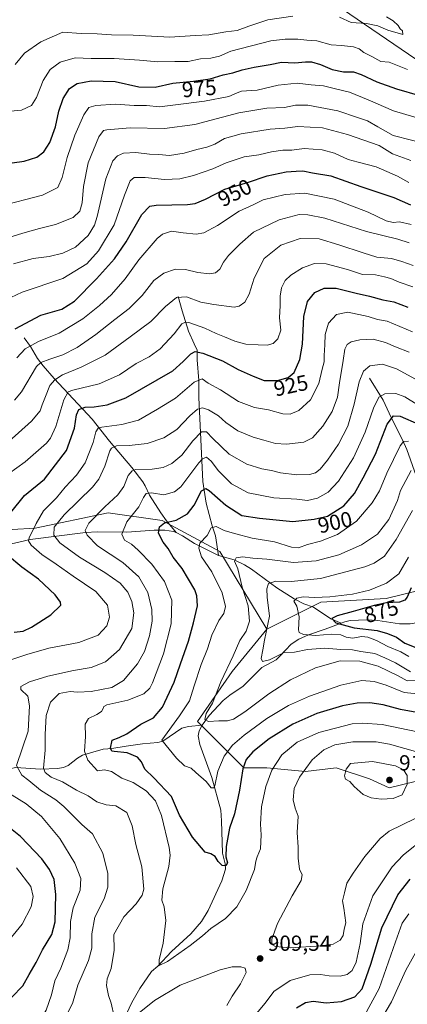
# Model space of a CAD drawing. Units: metres. Extents: x 652489 to 655935, y 4700026 to 4702415.
# Drawn here: x 654103 to 654281, y 4701516 to 4701968 of the extents above; entities that cross this region are included whole.
import ezdxf
from ezdxf.enums import TextEntityAlignment as Align

# ---------------------------------------------------------------- set-up
doc = ezdxf.new("R2010")
doc.units = ezdxf.units.M
doc.header["$MEASUREMENT"] = 0
for name, color, linetype, lineweight in [('Arbolado forestal CxS', 92, 'Continuous', 0), ('Corriente natural lineal', 142, 'Continuous', 13), ('Curva de nivel maestra', 30, 'Continuous', 30), ('Curva de nivel normal', 30, 'Continuous', 0), ('Instalación de energía eléctrica Cxs', 135, 'Continuous', 0), ('Punto de cota en terreno', 7, 'Continuous', 0), ('Rótulo de curva de nivel directora', 7, 'Continuous', 0), ('Rótulo de punto de cota en terreno', 7, 'Continuous', 0)]:
    doc.layers.add(name, color=color, linetype=linetype, lineweight=lineweight)
doc.styles.add('Style-Arial', font='txt')

# ---------------------------------------------------------------- blocks, each defined once
blk = doc.blocks.new('5PATER')
at = {"layer": 'Instalación de energía eléctrica Cxs', "linetype": 'Continuous', "lineweight": 0}
h = blk.add_hatch(color=51, dxfattribs=at)
edge = h.paths.add_edge_path()
edge.add_ellipse((0, 0), major_axis=(-0.11, -0.111), ratio=0.999422, start_angle=0, end_angle=360)

msp = doc.modelspace()

# ---------------------------------------------------------------- linework, layer by layer
at = {"layer": 'Arbolado forestal CxS', "color": 92, "linetype": 'Continuous', "lineweight": 0}
for points in [[(654244.5935, 4701978.0645, 987.9806), (654295.2709, 4701943.4661, 981.1642)], [(654548.6161, 4701969.4305, 893.5561), (654525.7411, 4701949.6237, 904.1201), (654503.4399, 4701931.7417, 911.4506), (654477.7189, 4701921.3789, 921.8964), (654455.5449, 4701908.8369, 936.7634), (654446.6919, 4701909.7017, 944.6956), (654431.2741, 4701913.8689, 952.3957), (654400.0221, 4701913.8693, 961.3434), (654363.7695, 4701926.3697, 971.0267), (654333.2337, 4701928.7989, 976.1805), (654311.2249, 4701949.2969, 978.4765), (654295.2709, 4701943.4661, 981.1642), (654244.5935, 4701978.0645, 987.9806)], [(654244.5935, 4701978.0645, 987.9806), (654295.2709, 4701943.4661, 981.1642), (654311.2249, 4701949.2969, 978.4765), (654333.2337, 4701928.7989, 976.1805), (654363.7695, 4701926.3697, 971.0267), (654400.0221, 4701913.8693, 961.3434), (654431.2741, 4701913.8689, 952.3957), (654446.6919, 4701909.7017, 944.6956), (654455.5449, 4701908.8369, 936.7634), (654477.7189, 4701921.3789, 921.8964), (654503.4399, 4701931.7417, 911.4506)], [(654216.6815, 4701688.3521, 887.1715), (654195.1039, 4701724.0855, 893.3061), (654168.5743, 4701738.2427, 901.5788), (654143.8135, 4701741.7819, 910.1205), (654110.2085, 4701734.7031, 921.1121), (654078.3727, 4701732.9341, 932.9843), (654037.6929, 4701729.3955, 949.3285), (654005.8571, 4701743.5527, 962.1843), (653977.1159, 4701742.7399, 965.5756)], [(654216.6815, 4701688.3521, 887.1715), (654195.1039, 4701724.0855, 893.3061), (654168.5743, 4701738.2427, 901.5788), (654143.8135, 4701741.7819, 910.1205), (654110.2085, 4701734.7031, 921.1121), (654078.3727, 4701732.9341, 932.9843), (654037.6929, 4701729.3955, 949.3285), (654005.8571, 4701743.5527, 962.1843), (653977.1159, 4701742.7399, 965.5756)], [(654295.2045, 4701708.2727, 872.8853), (654271.5105, 4701702.5009, 878.276), (654241.4425, 4701700.7319, 880.4674), (654216.6815, 4701688.3521, 887.1715), (654195.1039, 4701724.0855, 893.3061), (654168.5743, 4701738.2427, 901.5788), (654143.8135, 4701741.7819, 910.1205), (654110.2085, 4701734.7031, 921.1121), (654078.3727, 4701732.9341, 932.9843)], [(654078.3727, 4701732.9341, 932.9843), (654110.2085, 4701734.7031, 921.1121), (654143.8135, 4701741.7819, 910.1205), (654168.5743, 4701738.2427, 901.5788), (654195.1039, 4701724.0855, 893.3061), (654216.6815, 4701688.3521, 887.1715), (654200.7633, 4701668.8961, 890.3667), (654184.8441, 4701645.9031, 892.557), (654206.0689, 4701624.6787, 899.014), (654216.6809, 4701624.6789, 903.0872), (654234.3667, 4701622.9105, 909.1223), (654248.5167, 4701624.6785, 913.3797), (654263.7425, 4701619.5393, 915.797), (654272.7725, 4701615.3803, 916.6661), (654284.7525, 4701618.3093, 914.7343)], [(654435.3495, 4701703.4607, 857.6141), (654429.2055, 4701690.9797, 856.1702), (654422.1815, 4701688.8349, 856.6506), (654419.0105, 4701690.4219, 857.3506), (654414.2525, 4701696.7679, 860.1381), (654400.5449, 4701706.3081, 864.0291), (654363.0051, 4701714.2723, 864.7955), (654319.0963, 4701716.6015, 870.3557), (654295.2045, 4701708.2727, 872.8853), (654271.5105, 4701702.5009, 878.276), (654241.4425, 4701700.7319, 880.4674), (654216.6815, 4701688.3521, 887.1715)], [(654435.3495, 4701703.4607, 857.6141), (654429.2055, 4701690.9797, 856.1702), (654422.1815, 4701688.8349, 856.6506), (654419.0105, 4701690.4219, 857.3506), (654414.2525, 4701696.7679, 860.1381), (654400.5449, 4701706.3081, 864.0291), (654363.0051, 4701714.2723, 864.7955), (654319.0963, 4701716.6015, 870.3557), (654295.2045, 4701708.2727, 872.8853), (654271.5105, 4701702.5009, 878.276), (654241.4425, 4701700.7319, 880.4674), (654216.6815, 4701688.3521, 887.1715)], [(654284.7525, 4701618.3093, 914.7343), (654272.7725, 4701615.3803, 916.6661), (654263.7425, 4701619.5393, 915.797), (654248.5167, 4701624.6785, 913.3797), (654234.3667, 4701622.9105, 909.1223), (654216.6809, 4701624.6789, 903.0872), (654206.0689, 4701624.6787, 899.014), (654184.8441, 4701645.9031, 892.557), (654200.7633, 4701668.8961, 890.3667), (654216.6815, 4701688.3521, 887.1715), (654241.4425, 4701700.7319, 880.4674), (654271.5105, 4701702.5009, 878.276), (654295.2045, 4701708.2727, 872.8853)], [(654216.6815, 4701688.3521, 887.1715), (654200.7633, 4701668.8961, 890.3667), (654184.8441, 4701645.9031, 892.557), (654206.0689, 4701624.6787, 899.014), (654216.6809, 4701624.6789, 903.0872), (654234.3667, 4701622.9105, 909.1223), (654248.5167, 4701624.6785, 913.3797), (654263.7425, 4701619.5393, 915.797), (654272.7725, 4701615.3803, 916.6661), (654284.7525, 4701618.3093, 914.7343)], [(654216.6815, 4701688.3521, 887.1715), (654200.7633, 4701668.8961, 890.3667), (654184.8441, 4701645.9031, 892.557), (654206.0689, 4701624.6787, 899.014), (654216.6809, 4701624.6789, 903.0872), (654234.3667, 4701622.9105, 909.1223), (654248.5167, 4701624.6785, 913.3797), (654263.7425, 4701619.5393, 915.797), (654272.7725, 4701615.3803, 916.6661), (654284.7525, 4701618.3093, 914.7343)]]:
    msp.add_polyline3d(points, dxfattribs=at)
at = {"layer": 'Corriente natural lineal', "color": 142, "linetype": 'Continuous', "lineweight": 13}
for points in [[(654175.8501, 4701841.3201, 936.409), (654177.6901, 4701834.7301, 933.7933), (654180.6501, 4701825.3601, 930.3541), (654183.2401, 4701819.4601, 927.7213), (654184.6901, 4701816.6701, 926.7148), (654184.6701, 4701812.1801, 924.9601), (654185.3701, 4701802.6701, 921.4627), (654185.3601, 4701794.8001, 918.622), (654187.2701, 4701756.2701, 902.9842), (654188.7701, 4701746.2801, 899.5929), (654191.4601, 4701735.9201, 896.7603), (654193.0301, 4701731.2301, 895.2775), (654194.3901, 4701722.2301, 893.1834)], [(654105.2101, 4701822.2301, 948.7659), (654108.0201, 4701818.3201, 946.2766), (654111.3101, 4701812.7601, 942.6929), (654113.9201, 4701809.3301, 940.7385), (654118.8901, 4701803.6001, 936.9463), (654136.3201, 4701784.8801, 923.8197), (654144.3201, 4701774.8301, 918.5103), (654154.5701, 4701762.7201, 912.2354), (654159.6201, 4701756.1201, 909.0627), (654160.7801, 4701754.1701, 908.2488), (654162.7401, 4701750.0201, 906.4465), (654167.9901, 4701741.7701, 902.9096), (654170.5501, 4701738.2201, 901.4485), (654175.0101, 4701732.7201, 899.0049)], [(654263.8001, 4701803.7501, 909.9066), (654270.0601, 4701793.5901, 905.3669), (654273.7601, 4701785.6701, 901.8394), (654279.0401, 4701775.4501, 897.2316), (654281.0201, 4701770.9101, 895.3094), (654285.1801, 4701758.8401, 890.7664), (654287.9801, 4701749.0801, 886.8125), (654289.9201, 4701740.1301, 883.402), (654291.3001, 4701735.9101, 881.2677), (654296.2201, 4701726.9701, 876.8215), (654298.2701, 4701720.1501, 874.6975), (654299.2201, 4701717.9901, 873.814), (654300.7901, 4701714.8801, 872.5479), (654303.4301, 4701710.7501, 870.9734), (654308.0001, 4701697.1101, 866.909)], [(654065.3201, 4701732.7801, 937.2346), (654075.0701, 4701729.4101, 933.8214), (654082.5401, 4701728.2101, 931.1967), (654086.7801, 4701727.1001, 929.6479), (654091.5401, 4701726.6201, 928.1794), (654096.6701, 4701726.9401, 925.715), (654107.9301, 4701729.5401, 921.1494), (654133.3701, 4701732.8401, 911.2381), (654138.7201, 4701733.1301, 909.4175), (654152.3401, 4701733.0001, 905.2704), (654164.8001, 4701733.8801, 901.7536), (654167.7901, 4701733.9101, 900.8689), (654169.8001, 4701733.8401, 900.3966), (654173.7501, 4701733.1901, 899.3752), (654175.0101, 4701732.7201, 899.0049)], [(654175.0101, 4701732.7201, 899.0049), (654177.9201, 4701731.2601, 898.2988), (654183.3501, 4701727.7301, 896.3478), (654194.3901, 4701722.2301, 893.1834)], [(654194.3901, 4701722.2301, 893.1834), (654201.5701, 4701720.2601, 891.306), (654206.3501, 4701717.9801, 890.0962), (654209.5501, 4701715.9901, 889.4912), (654221.1701, 4701707.4101, 885.2372), (654229.2301, 4701702.2201, 881.737), (654233.5901, 4701700.0001, 880.8436), (654238.0101, 4701698.4001, 879.4033), (654246.0101, 4701693.1001, 876.6517), (654250.7701, 4701691.1301, 875.8098)], [(654250.7701, 4701691.1301, 875.8098), (654252.4901, 4701691.7901, 875.5265), (654254.9501, 4701692.3501, 875.0774), (654262.6501, 4701692.6301, 873.747), (654267.6201, 4701692.3101, 873.0085), (654277.5501, 4701690.8401, 872.1424), (654282.4501, 4701690.7501, 871.5061), (654287.1201, 4701691.6301, 870.0055), (654300.6201, 4701695.3701, 867.8129), (654308.0001, 4701697.1101, 866.909)], [(654186.9401, 4701644.1701, 891.4202), (654190.2101, 4701648.7301, 891.2578), (654196.6401, 4701655.6301, 889.8943), (654199.6201, 4701658.0201, 889.2263), (654205.8201, 4701662.1301, 887.7539), (654214.4101, 4701670.7101, 886.261), (654220.8601, 4701674.3201, 885.49), (654222.6801, 4701675.9301, 885.0619), (654227.7901, 4701681.4101, 883.6867), (654231.2801, 4701683.7001, 882.0716), (654235.8201, 4701685.7501, 879.9677), (654243.3801, 4701688.3401, 877.1884), (654250.7701, 4701691.1301, 875.8098)], [(654085.7801, 4701621.5101, 923.7331), (654092.0101, 4701621.9101, 920.7918), (654094.2201, 4701622.3601, 919.8739), (654098.4001, 4701624.0901, 918.2603), (654101.3801, 4701624.8001, 916.8307), (654112.5701, 4701624.0501, 911.6391), (654120.5001, 4701624.3301, 908.9834), (654123.1401, 4701624.8301, 908.2627), (654125.4201, 4701625.6901, 907.9044), (654129.6401, 4701629.0001, 907.1348), (654132.0001, 4701630.3901, 906.6949), (654141.5001, 4701633.2401, 902.8083), (654143.5901, 4701633.4001, 901.8863), (654145.4901, 4701633.5501, 901.0563), (654152.0801, 4701634.6501, 899.9395), (654159.5501, 4701635.6501, 898.8295), (654166.6001, 4701636.2701, 897.3824), (654168.8201, 4701636.9101, 896.7179), (654177.6401, 4701642.9101, 894.2448), (654180.6101, 4701643.6001, 893.2849), (654186.9401, 4701644.1701, 891.4202)], [(654152.1801, 4701511.5801, 909.6335), (654154.5901, 4701516.7301, 909.146), (654158.3201, 4701523.1701, 907.983), (654163.6501, 4701531.0101, 906.5633), (654166.5701, 4701533.4901, 905.8055), (654172.8901, 4701540.1701, 904.964), (654181.7901, 4701548.3201, 903.2659), (654186.6301, 4701554.0101, 902.7662), (654189.6801, 4701559.0701, 902.2073), (654195.9601, 4701572.6101, 900.8925), (654197.6601, 4701578.1101, 900.36), (654197.5001, 4701580.5101, 900.0347), (654196.2001, 4701585.4001, 899.5267), (654195.8401, 4701600.1801, 897.6671), (654195.5501, 4701605.0901, 897.0953), (654191.3201, 4701620.1501, 894.6287), (654185.8401, 4701635.3301, 892.5706), (654185.1301, 4701639.2501, 892.0663), (654185.4801, 4701641.5801, 891.5246), (654186.9401, 4701644.1701, 891.4202)]]:
    msp.add_polyline3d(points, dxfattribs=at)
at = {"layer": 'Curva de nivel maestra', "color": 30, "linetype": 'Continuous', "lineweight": 30, "flags": 128}
for points, elevation in [([(654092.95, 4701901.7301), (654105.1, 4701903.5001), (654110.91, 4701905.2801), (654114.23, 4701907.6901), (654116.87, 4701912.0701), (654119.52, 4701919.3201), (654121.11, 4701926.5101), (654123.12, 4701932.2001), (654125.94, 4701936.8501), (654129.46, 4701939.1601), (654135.96, 4701940.4001), (654146.92, 4701940.0501), (654157.82, 4701937.7101), (654165.26, 4701937.4101), (654173.4, 4701939.3801), (654183.02, 4701940.2101), (654190.55, 4701941.3601), (654196.58, 4701943.1801), (654201, 4701944.0601), (654205.33, 4701945.5101), (654210.87, 4701946.7101), (654218.17, 4701947.8301), (654223.41, 4701948.9201), (654229.51, 4701948.6301), (654234.38, 4701949.1601), (654237.16, 4701949.0701), (654241.25, 4701947.8501), (654246.73, 4701945.6401), (654251.91, 4701944.5601), (654256.45, 4701944.4601), (654259.96, 4701943.3301), (654267.13, 4701939.8901), (654276.27, 4701936.7201), (654286.84, 4701933.6801)], 975), ([(654100.96, 4701826.3801), (654112.76, 4701832.7501), (654122.47, 4701835.4101), (654128.24, 4701839.1301), (654138.34, 4701849.3301), (654146.65, 4701858.6401), (654151.94, 4701866.4301), (654159.17, 4701878.9701), (654162.87, 4701882.7401), (654165.8, 4701883.2601), (654180.26, 4701883.6101), (654183.71, 4701884.0501), (654188.5, 4701885.9801), (654197.31, 4701890.5501), (654207.72, 4701893.6201), (654216.82, 4701896.7201), (654225.49, 4701898.6001), (654230.14, 4701898.9101), (654233.2, 4701899.0501), (654237.63, 4701898.0901), (654246.03, 4701896.7601), (654259.89, 4701891.8901), (654275.03, 4701886.7501), (654282.63, 4701883.3801)], 950), ([(654098.96, 4701742.0001), (654105.34, 4701749.7901), (654114.41, 4701757.2501), (654124.53, 4701770.4001), (654128.33, 4701780.7601), (654129.17, 4701786.8301), (654130.26, 4701789.2801), (654133.11, 4701790.3201), (654137.29, 4701790.5101), (654143.35, 4701791.5201), (654151.89, 4701794.6101), (654173.52, 4701807.0501), (654178.25, 4701811.4001), (654181.74, 4701814.8601), (654183.78, 4701816.0301), (654187.18, 4701815.2901), (654196.2, 4701811.6401), (654203.46, 4701807.7701), (654210.33, 4701804.7001), (654215.44, 4701802.6201), (654221.55, 4701802.5801), (654226.45, 4701804.0401), (654229.22, 4701806.4001), (654231.83, 4701812.2401), (654233.01, 4701819.3801), (654233.7, 4701832.0801), (654235.32, 4701838.9701), (654238.67, 4701843.0301), (654242.92, 4701845.1401), (654248.42, 4701845.0201), (654257.72, 4701842.7801), (654263.79, 4701841.4801), (654270, 4701839.7301), (654274.92, 4701838.8401), (654281.49, 4701836.3401)], 925), ([(654285.54, 4701649.9901), (654278.11, 4701651.3801), (654270.06, 4701653.5001), (654264, 4701654.4401), (654258.15, 4701654.2901), (654251.46, 4701653.1201), (654239.63, 4701649.6401), (654228.63, 4701644.6601), (654217.68, 4701637.9901), (654210.17, 4701631.9901), (654207.13, 4701628.4501), (654205.66, 4701624.1401), (654204.1, 4701614.4201), (654201.76, 4701603.5301), (654199.55, 4701596.8901), (654197.89, 4701588.4901), (654197.81, 4701583.6301), (654198.54, 4701581.0001), (654197.73, 4701579.6301), (654196.16, 4701579.7301), (654194.34, 4701581.5001), (654192.84, 4701583.8201), (654190.96, 4701585.0201), (654188.31, 4701585.8101), (654182.47, 4701592.7601), (654176.53, 4701602.8501), (654172.83, 4701611.4001), (654164.78, 4701620.0401), (654160.51, 4701624.0001), (654159.07, 4701627.3801), (654157.21, 4701629.5501), (654152.51, 4701631.5601), (654146.57, 4701632.1101), (654145.49, 4701632.3501), (654144.76, 4701633.6501), (654145.56, 4701637.2901), (654148.72, 4701638.5301), (654152.33, 4701640.2201), (654158.73, 4701644.6901), (654164.53, 4701647.6201), (654168.72, 4701652.4801), (654174.1, 4701663.9201), (654176.9, 4701672.4401), (654180.66, 4701682.8801), (654182.91, 4701691.2901), (654184.78, 4701699.0301), (654184.53, 4701703.6901), (654183.53, 4701706.4301), (654177.76, 4701716.2001), (654173.58, 4701721.5201), (654171.34, 4701725.4601), (654168.95, 4701728.2701), (654166.94, 4701732.4201), (654167.26, 4701735.3401), (654169.64, 4701737.2701), (654174.94, 4701738.3801), (654180.21, 4701741.2901), (654183.26, 4701745.3501), (654186.57, 4701751.9301), (654188.61, 4701753.0501), (654190.15, 4701752.0901), (654197.84, 4701745.3201), (654205.17, 4701740.6601), (654213.3, 4701739.3001), (654228.63, 4701737.7801), (654238.34, 4701738.9201), (654244.46, 4701740.3201), (654252.08, 4701744.9701), (654256.87, 4701750.7101), (654260.88, 4701757.9101), (654266.59, 4701768.7301), (654271.87, 4701782.6201), (654274.86, 4701786.4801), (654277.96, 4701786.2101), (654286.3, 4701782.5201)], 900), ([(654100.55, 4701687.0001), (654104.61, 4701687.4501), (654108.55, 4701689.2501), (654117.35, 4701694.8701), (654121.97, 4701699.4001), (654121.88, 4701700.7601), (654119.4, 4701704.1601), (654111.78, 4701711.3001), (654104.14, 4701716.9101), (654097.48, 4701722.3301)], 925), ([(654282.92, 4701707.4001), (654281.11, 4701703.0401), (654279.99, 4701701.6201), (654277.65, 4701700.7701), (654271.56, 4701700.4001), (654266.01, 4701699.3001), (654256.35, 4701696.4601), (654248.94, 4701694.5401), (654246.5, 4701693.2401), (654248.36, 4701691.2901), (654256.84, 4701689.0201), (654267.33, 4701687.7401), (654272.15, 4701686.3301), (654276.16, 4701684.7401), (654280, 4701681.9901), (654287.41, 4701679.0301)], 875), ([(654099.45, 4701519.2401), (654104.6, 4701524.3501), (654107.37, 4701529.5501), (654110.64, 4701535.2101), (654113.58, 4701540.9201), (654117.87, 4701548.0401), (654119.39, 4701553.8701), (654119.76, 4701566.4601), (654118.89, 4701573.3301), (654116.79, 4701577.8901), (654113.24, 4701582.7501), (654103.5, 4701593.0101), (654094.23, 4701600.3401)], 925), ([(654230.27, 4701514.3301), (654234.44, 4701516.8201), (654237.91, 4701517.3501), (654243.96, 4701516.6501), (654250.94, 4701517.2401), (654257.11, 4701519.3201), (654260.41, 4701523.0701), (654264.49, 4701534.4001), (654269.51, 4701551.0701), (654276.9, 4701566.2901), (654282.46, 4701573.4301)], 900)]:
    msp.add_lwpolyline(points, dxfattribs=dict(at, elevation=elevation))
at = {"layer": 'Curva de nivel normal', "color": 30, "linetype": 'Continuous', "lineweight": 0, "flags": 128}
for points, elevation in [([(654101.04, 4701947.9401), (654105.26, 4701953.1601), (654112.86, 4701958.3401), (654122.96, 4701962.7101), (654131.29, 4701962.1301), (654138.63, 4701961.9601), (654145.34, 4701961.5401), (654155.22, 4701961.3301), (654172.02, 4701960.5001), (654183.71, 4701961.2601), (654189.94, 4701961.5601), (654197.86, 4701962.8801), (654203.02, 4701963.5301), (654208.31, 4701965.5701), (654217.05, 4701968.3801), (654228.54, 4701970.1601)], 985), ([(654250.08, 4701969.7001), (654255.43, 4701967.1601), (654262.38, 4701966.7901), (654267.62, 4701965.6801), (654272.3, 4701963.7201), (654279.07, 4701961.7101), (654278.9, 4701963.3201), (654277.88, 4701964.3401), (654276.93, 4701965.8301), (654274.72, 4701967.9601), (654271.56, 4701969.7901)], 985), ([(654095.31, 4701926.1701), (654103.96, 4701926.9701), (654108.56, 4701929.0501), (654110.88, 4701932.6801), (654113.91, 4701940.4801), (654117.13, 4701945.6201), (654121.63, 4701948.9501), (654128.63, 4701951.0201), (654135.86, 4701950.7301), (654146.55, 4701950.6201), (654158.08, 4701949.9401), (654166.52, 4701949.1001), (654174.42, 4701949.2901), (654180.46, 4701949.2701), (654186.13, 4701950.4401), (654190.86, 4701950.7701), (654194.96, 4701951.7501), (654200.12, 4701954.0301), (654218.45, 4701958.7701), (654225, 4701959.6101), (654230.81, 4701959.5601), (654234.99, 4701959.1001), (654239.56, 4701958.7401), (654246.19, 4701956.8801), (654251.02, 4701956.6101), (654256.51, 4701955.9601), (654259, 4701955.1301), (654261.28, 4701953.4801), (654264.96, 4701951.5401), (654268.96, 4701949.2401), (654272.79, 4701948.9001), (654281.21, 4701945.6601)], 980), ([(654093.38, 4701882.6901), (654113.64, 4701887.8501), (654120.55, 4701891.3001), (654122.61, 4701895.9901), (654124.89, 4701905.1301), (654128.38, 4701915.4901), (654132.5, 4701924.7801), (654134.88, 4701928.1401), (654138.06, 4701929.0201), (654147.18, 4701929.6301), (654155.65, 4701929.1001), (654161.34, 4701929.1301), (654167.34, 4701928.4401), (654174.62, 4701929.3401), (654187.93, 4701931.0101), (654199.2, 4701933.1901), (654202.96, 4701934.8701), (654204.96, 4701935.6601), (654207.29, 4701935.8601), (654212.2, 4701936.0301), (654221.91, 4701938.4101), (654230.53, 4701939.3601), (654236.96, 4701938.5301), (654242.63, 4701938.0201), (654247.63, 4701936.8701), (654254.57, 4701935.1601), (654263.22, 4701931.6701), (654274.88, 4701926.6601), (654288.74, 4701922.5301)], 970), ([(654094.23, 4701867.1001), (654104.52, 4701870.3101), (654112.19, 4701872.5601), (654119.52, 4701874.3001), (654127.63, 4701877.5701), (654130.78, 4701880.5201), (654131.78, 4701884.2501), (654132.34, 4701891.8401), (654134.48, 4701902.7301), (654139.47, 4701914.5901), (654141.58, 4701917.4901), (654143.15, 4701917.9401), (654153.84, 4701918.7401), (654169.58, 4701918.4601), (654183.5, 4701920.2801), (654203.79, 4701925.6501), (654216.58, 4701927.8001), (654224.78, 4701928.1601), (654229.77, 4701929.2001), (654235.48, 4701929.1401), (654249.29, 4701926.6001), (654258.29, 4701923.4701), (654262.91, 4701921.9401), (654267.59, 4701919.2401), (654274.75, 4701915.2001), (654291.54, 4701910.9601)], 965), ([(654100.17, 4701856.2801), (654109.26, 4701858.7001), (654116.63, 4701859.6001), (654122.92, 4701861.1401), (654128.8, 4701863.9701), (654134.54, 4701869.2701), (654137.43, 4701874.1201), (654138.7, 4701878.0401), (654142.65, 4701895.4201), (654145.86, 4701903.6001), (654148.03, 4701905.8801), (654150.73, 4701907.0901), (654156.5, 4701907.4501), (654162.67, 4701906.7101), (654167.02, 4701906.5001), (654171.87, 4701906.1401), (654178.64, 4701907.2001), (654184.51, 4701908.9001), (654189.1, 4701909.8701), (654192.8, 4701911.3501), (654197.24, 4701913.8601), (654204.84, 4701916.0301), (654218.13, 4701918.1501), (654224.89, 4701918.6501), (654230.85, 4701919.4101), (654242.18, 4701918.8301), (654253.76, 4701915.7501), (654268.25, 4701910.6901), (654274.37, 4701906.8601), (654282.79, 4701903.8101)], 960), ([(654093.58, 4701838.3701), (654104.29, 4701843.1801), (654122.96, 4701849.5001), (654133.87, 4701856.2101), (654139.31, 4701862.3201), (654146.47, 4701874.1401), (654151.29, 4701887.7701), (654153.86, 4701894.5001), (654155.63, 4701895.9401), (654160.72, 4701895.9301), (654169.66, 4701895.0901), (654176.68, 4701895.4101), (654182.93, 4701896.8101), (654191.78, 4701899.9001), (654197.96, 4701902.7601), (654206.29, 4701905.4701), (654212.96, 4701906.3301), (654218.85, 4701907.7301), (654224, 4701908.5201), (654228.07, 4701908.5601), (654233.76, 4701909.2601), (654242, 4701908.6101), (654247.77, 4701907.0901), (654254.02, 4701904.1701), (654258.61, 4701903.0601), (654266.84, 4701900.8401), (654276.68, 4701896.6101), (654281.86, 4701893.6501)], 955), ([(654101.76, 4701813.0701), (654105.54, 4701817.2801), (654111.66, 4701820.6201), (654121.29, 4701824.4201), (654132.16, 4701830.9801), (654139.75, 4701837.0701), (654145.31, 4701842.2001), (654151.59, 4701849.4301), (654157.82, 4701858.1001), (654166.3, 4701867.9601), (654168.76, 4701869.8601), (654172.79, 4701871.2401), (654178.27, 4701870.4901), (654184.12, 4701869.8801), (654187.63, 4701870.6001), (654193.96, 4701873.9201), (654203.96, 4701880.5501), (654210.32, 4701883.4701), (654214.93, 4701885.7001), (654225.02, 4701888.1001), (654234.13, 4701888.6901), (654247.64, 4701885.9601), (654263.25, 4701880.0301), (654271.46, 4701876.0401), (654274.75, 4701875.3101), (654277.6, 4701875.5601), (654282.88, 4701874.2901)], 945), ([(654100.65, 4701793.5901), (654103.92, 4701797.5101), (654110.79, 4701809.1001), (654112.82, 4701811.0001), (654116.92, 4701812.4501), (654122.96, 4701814.5101), (654129.47, 4701817.8401), (654138.09, 4701823.7201), (654146.85, 4701830.7301), (654153.37, 4701835.7301), (654159.35, 4701841.7601), (654164.71, 4701848.6001), (654169.29, 4701851.9901), (654174.63, 4701853.8001), (654179.29, 4701853.6801), (654184.96, 4701852.2601), (654190.29, 4701851.6101), (654192.99, 4701852.1301), (654195.05, 4701853.8301), (654196.7, 4701857.0701), (654199.02, 4701860.0701), (654204.25, 4701865.2601), (654210.56, 4701870.8401), (654222.26, 4701876.5601), (654231.5, 4701878.9301), (654235.48, 4701878.7701), (654243.31, 4701877.2901), (654262.44, 4701871.2101), (654276.76, 4701867.6401), (654281.98, 4701865.8601)], 940), ([(654098.1, 4701774.5601), (654108.48, 4701783.9801), (654112.51, 4701788.7301), (654113.38, 4701791.4401), (654114.98, 4701795.2801), (654116.96, 4701800.3701), (654119.19, 4701803.0001), (654122.71, 4701805.2201), (654131.37, 4701808.7201), (654142.37, 4701814.3001), (654153.92, 4701822.7301), (654163.32, 4701829.7301), (654170.12, 4701836.7301), (654175.1, 4701840.8101), (654179.68, 4701841.1501), (654186.29, 4701838.6701), (654192.31, 4701837.6001), (654201.69, 4701836.4201), (654203.94, 4701836.8601), (654206.55, 4701838.7201), (654208.49, 4701842.3101), (654210.82, 4701849.7301), (654215.48, 4701858.7401), (654223.14, 4701864.9301), (654231.96, 4701867.8701), (654240.76, 4701867.7601), (654249.79, 4701865.0401), (654260.96, 4701861.4001), (654267.16, 4701859.2701), (654273.97, 4701858.7401), (654278.72, 4701857.3001), (654283.91, 4701855.5601)], 935), ([(654097.96, 4701759.7201), (654105.63, 4701765.2401), (654115.35, 4701773.7901), (654117.27, 4701776.0901), (654119.67, 4701781.4601), (654123.35, 4701793.8201), (654125.34, 4701797.4001), (654127.46, 4701798.1801), (654139.63, 4701801.1001), (654148.96, 4701805.3001), (654156.63, 4701810.5401), (654162.63, 4701813.5101), (654167.63, 4701817.2701), (654174.1, 4701824.1001), (654177.62, 4701828.7101), (654179.31, 4701829.5401), (654180.8, 4701829.2701), (654188.14, 4701826.6301), (654193.3, 4701824.1801), (654197.22, 4701822.6901), (654201.96, 4701820.6601), (654207, 4701819.4101), (654212.59, 4701819.1201), (654216.74, 4701818.8201), (654219.54, 4701819.6001), (654221.77, 4701821.7301), (654223.13, 4701825.7301), (654222.48, 4701831.4001), (654222.76, 4701837.0701), (654222.7, 4701841.4001), (654223.36, 4701845.2901), (654225, 4701848.5401), (654227.63, 4701851.1301), (654232.96, 4701854.4201), (654238.53, 4701856.3901), (654243.91, 4701856.2701), (654253.77, 4701853.6701), (654260.59, 4701851.4101), (654266.53, 4701851.1601), (654270.71, 4701850.2401), (654273.61, 4701849.5601), (654277.37, 4701847.8901), (654283.65, 4701845.7301)], 930), ([(654099.45, 4701674.4501), (654106.33, 4701676.6401), (654116.51, 4701679.6201), (654130.33, 4701682.2901), (654139.13, 4701685.6501), (654143.2, 4701689.9001), (654144.29, 4701693.8601), (654143.36, 4701699.4001), (654138.01, 4701705.6901), (654127.66, 4701712.7001), (654119.87, 4701718.1901), (654113.24, 4701722.7201), (654108.35, 4701726.9401), (654107.15, 4701729.0101), (654107.41, 4701730.4001), (654110.69, 4701736.9001), (654114, 4701742.7101), (654120.04, 4701748.7201), (654124.05, 4701753.6901), (654129.14, 4701759.1001), (654133.17, 4701764.8801), (654136.88, 4701774.1001), (654138.08, 4701779.0701), (654139.18, 4701780.6701), (654140.8, 4701781.2201), (654149.96, 4701782.3801), (654157.63, 4701784.4201), (654166.46, 4701789.4201), (654174.6, 4701794.4801), (654183.31, 4701801.8201), (654186.92, 4701803.4201), (654189.63, 4701801.4201), (654195.42, 4701798.3401), (654203.55, 4701792.9401), (654211.02, 4701790.1701), (654217.36, 4701789.2201), (654223.96, 4701787.3801), (654227.29, 4701787.1701), (654231.29, 4701788.9301), (654236.65, 4701793.7701), (654240.57, 4701801.2201), (654242.08, 4701807.7901), (654242.97, 4701811.2501), (654242.99, 4701814.0701), (654243.34, 4701819.0701), (654243.48, 4701823.7301), (654244.96, 4701829.0701), (654248.72, 4701832.9401), (654253.79, 4701833.9901), (654263.17, 4701832.1201), (654267.43, 4701830.7101), (654271.97, 4701829.9301), (654283.64, 4701825.0801)], 920), ([(654123.52, 4701508.7601), (654127.28, 4701516.2301), (654129.75, 4701524.7001), (654134.64, 4701536.1201), (654136.22, 4701541.6601), (654136.22, 4701548.3501), (654137.64, 4701555.9101), (654141.88, 4701564.4001), (654143.64, 4701569.7301), (654143.62, 4701576.0701), (654141.25, 4701585.4001), (654136.53, 4701594.2501), (654131.6, 4701598.5001), (654128.3, 4701602.0101), (654123.31, 4701606.7801), (654119.71, 4701609.9701), (654112.62, 4701614.4001), (654107.35, 4701618.7301), (654104.07, 4701621.2701), (654101.64, 4701625.6201), (654107.05, 4701641.4901), (654107.61, 4701653.1601), (654106.83, 4701657.5401), (654103.59, 4701660.6601), (654103.59, 4701662.0601), (654107.63, 4701664.0901), (654115.96, 4701666.7101), (654127.8, 4701669.4101), (654135.89, 4701670.7401), (654142.48, 4701673.3601), (654149, 4701679.0701), (654154.57, 4701688.6201), (654155.5, 4701695.8201), (654154.59, 4701701.0301), (654152.75, 4701705.4001), (654149.21, 4701709.5001), (654142.27, 4701714.4501), (654130.51, 4701721.3901), (654121.59, 4701727.9901), (654118.74, 4701731.6301), (654118.98, 4701735.2801), (654123.57, 4701740.8401), (654136.54, 4701753.5701), (654139.4, 4701757.3101), (654142.2, 4701763.3001), (654144.48, 4701770.3201), (654145.29, 4701771.5701), (654147.53, 4701772.6001), (654153.42, 4701772.7201), (654161.64, 4701773.7401), (654169.38, 4701776.3201), (654175.26, 4701780.0701), (654181.21, 4701786.4101), (654184.77, 4701789.4201), (654187.01, 4701790.0801), (654189.81, 4701789.2001), (654194.39, 4701786.3601), (654197.82, 4701783.3901), (654203.34, 4701779.5701), (654210.3, 4701776.5501), (654215.33, 4701775.2201), (654220.56, 4701773.6601), (654225.74, 4701773.3301), (654233.57, 4701774.3001), (654237.57, 4701776.3201), (654242.39, 4701781.6001), (654246.66, 4701788.4301), (654249.13, 4701795.0201), (654250.03, 4701801.5101), (654251.76, 4701811.8401), (654252.52, 4701817.0701), (654253.57, 4701819.2301), (654255.39, 4701820.4001), (654259.39, 4701821.3601), (654265.48, 4701821.6001), (654271.23, 4701820.1601), (654275.76, 4701818.1601), (654282.08, 4701815.6101)], 915), ([(654146.42, 4701510.3201), (654145.15, 4701516.4701), (654143.88, 4701520.0401), (654142.96, 4701524.5701), (654143.3, 4701527.6901), (654145.06, 4701532.4001), (654146.53, 4701540.7301), (654146.34, 4701547.9601), (654150.96, 4701556.1601), (654156.63, 4701562.1501), (654159.37, 4701566.0501), (654160.14, 4701568.8301), (654159.26, 4701579.1801), (654156.48, 4701589.4001), (654154.8, 4701597.9801), (654152.33, 4701604.0701), (654147.29, 4701607.1901), (654142.86, 4701607.6201), (654138.54, 4701609.0501), (654134.6, 4701611.7501), (654129.19, 4701614.3901), (654122.76, 4701618.2001), (654117.53, 4701620.3001), (654114.76, 4701622.5201), (654114.06, 4701624.4201), (654114.85, 4701632.6701), (654114.82, 4701639.8701), (654115.2, 4701648.6101), (654117.28, 4701654.8001), (654121.29, 4701658.8301), (654126.28, 4701659.7401), (654129.58, 4701659.4201), (654135.95, 4701659.6901), (654145.45, 4701661.6101), (654150.81, 4701664.7901), (654157.29, 4701672.4001), (654160.44, 4701678.0701), (654162.73, 4701685.2801), (654163.96, 4701692.0701), (654163.86, 4701697.3901), (654161.97, 4701705.1301), (654157.83, 4701712.3701), (654150.53, 4701718.9701), (654138.84, 4701726.6201), (654134.08, 4701731.5201), (654133.21, 4701733.6501), (654134.85, 4701737.0001), (654142.15, 4701744.6301), (654148.22, 4701750.0601), (654150.89, 4701753.9301), (654152.94, 4701759.0001), (654154.69, 4701761.1901), (654156.29, 4701761.7201), (654163.96, 4701761.8601), (654168.96, 4701762.6001), (654173.02, 4701764.5701), (654177.55, 4701768.2601), (654182.69, 4701774.9001), (654186.63, 4701778.9901), (654188.93, 4701779.0901), (654191.85, 4701775.9501), (654199.4, 4701768.8401), (654207.42, 4701764.2301), (654214.38, 4701761.9801), (654218.77, 4701761.2601), (654222.87, 4701760.2701), (654230.42, 4701759.3501), (654236.24, 4701759.4401), (654238.95, 4701760.2601), (654241.16, 4701761.8701), (654244.48, 4701766.0701), (654249.52, 4701773.4001), (654253.91, 4701781.7301), (654256.84, 4701791.7301), (654259.01, 4701802.0301), (654261.01, 4701806.9401), (654263.96, 4701809.3601), (654269.76, 4701810.1301), (654276.15, 4701808.0901), (654286.64, 4701802.3901)], 910), ([(654285.87, 4701641.1401), (654269.6, 4701644.5201), (654260.55, 4701645.1901), (654255.89, 4701644.7801), (654240.54, 4701640.8501), (654230.59, 4701636.4801), (654223.47, 4701630.6301), (654218.9, 4701623.5301), (654216.24, 4701616.0901), (654214.23, 4701606.6701), (654213.66, 4701598.7701), (654214.11, 4701593.8901), (654213.72, 4701587.3201), (654212.26, 4701583.6701), (654211.66, 4701581.7801), (654210.98, 4701577.8301), (654207.13, 4701568.2401), (654202.85, 4701560.7801), (654197.66, 4701555.4201), (654190.94, 4701550.7601), (654187.07, 4701547.3501), (654181.36, 4701542.9601), (654170.94, 4701535.6401), (654167.17, 4701533.7601), (654167.23, 4701536.3801), (654169.06, 4701544.0701), (654170.22, 4701554.4001), (654169.47, 4701560.7301), (654168.32, 4701563.7301), (654168.82, 4701568.9301), (654171.59, 4701579.2001), (654172.23, 4701584.5001), (654171.8, 4701587.9301), (654168.29, 4701602.7301), (654165.41, 4701609.5201), (654161.24, 4701614.0501), (654155.28, 4701617.8501), (654150.08, 4701619.9101), (654145.32, 4701622.9001), (654142.05, 4701623.6301), (654138.86, 4701623.3001), (654134.46, 4701628.1601), (654132.83, 4701632.2201), (654133.25, 4701639.0701), (654133.23, 4701644.7301), (654134.77, 4701647.3601), (654138.5, 4701649.0901), (654140.7, 4701650.5101), (654141.24, 4701651.6401), (654141.74, 4701652.8601), (654143.14, 4701653.5301), (654152.74, 4701655.6601), (654160.18, 4701658.6501), (654162.85, 4701661.1801), (654164.15, 4701663.6301), (654169.18, 4701677.0701), (654172.69, 4701690.8501), (654172.95, 4701701.6801), (654169.56, 4701710.3301), (654163.77, 4701718.2801), (654157.5, 4701724.5901), (654154.53, 4701727.3801), (654151.18, 4701729.1901), (654150.02, 4701732.0101), (654152.32, 4701737.6801), (654157.86, 4701744.5401), (654159.98, 4701748.9201), (654161.14, 4701750.6901), (654163.68, 4701751.0201), (654169.3, 4701750.1301), (654174.25, 4701751.4801), (654177.07, 4701753.7501), (654185.47, 4701764.7701), (654187.12, 4701766.6901), (654188.93, 4701767.3401), (654191.12, 4701765.5501), (654194.48, 4701761.0801), (654200.38, 4701755.2001), (654208.03, 4701750.9601), (654219.8, 4701748.7801), (654230.4, 4701748.1201), (654235.27, 4701747.5001), (654239.94, 4701748.6201), (654244.79, 4701751.3301), (654249.63, 4701756.3801), (654256.48, 4701767.1601), (654261.87, 4701778.8301), (654265.58, 4701789.9201), (654268.04, 4701794.9501), (654270.9, 4701796.5001), (654275.84, 4701796.6101), (654280.06, 4701795.1701), (654285.78, 4701791.5501)], 905), ([(654287.58, 4701658.4401), (654279.81, 4701659.2501), (654271.43, 4701662.5401), (654265.96, 4701664.3501), (654260.34, 4701664.7001), (654250.71, 4701662.6201), (654236.24, 4701657.5101), (654226.56, 4701653.2001), (654216.63, 4701647.2901), (654206.28, 4701639.7001), (654200.93, 4701635.0801), (654197.06, 4701629.9101), (654194.07, 4701623.1101), (654192.74, 4701616.3301), (654192.23, 4701615.3601), (654191.07, 4701615.4501), (654188.73, 4701618.3601), (654183.95, 4701622.4701), (654181.83, 4701624.4601), (654178.84, 4701625.5301), (654175.13, 4701629.0601), (654168.34, 4701637.4001), (654176.58, 4701648.5001), (654181.12, 4701655.4001), (654183.2, 4701662.3401), (654186.46, 4701672.1501), (654189.34, 4701679.2901), (654191.4, 4701685.5401), (654194.64, 4701692.3201), (654196.82, 4701695.5501), (654197.59, 4701698.8201), (654196.18, 4701705.0901), (654191.33, 4701714.6501), (654186.58, 4701721.6201), (654185.44, 4701725.5801), (654185.79, 4701727.8301), (654189.29, 4701731.4401), (654191.13, 4701734.9901), (654193.29, 4701735.5501), (654196.96, 4701733.6401), (654201.72, 4701732.3601), (654209.92, 4701730.2501), (654220.1, 4701728.5401), (654227.92, 4701726.0301), (654231.24, 4701725.7001), (654235.28, 4701727.3101), (654241.27, 4701728.7801), (654249.07, 4701731.9101), (654257.88, 4701738.0701), (654265, 4701746.4001), (654268.34, 4701751.9101), (654271.85, 4701760.1201), (654277.96, 4701772.6401), (654279.36, 4701774.5701), (654281.74, 4701774.7601)], 895), ([(654283.03, 4701761.2501), (654278.06, 4701752.1101), (654276.63, 4701747.5101), (654272.66, 4701738.7301), (654267.53, 4701732.0501), (654260.19, 4701727.0901), (654249.75, 4701722.5001), (654239.32, 4701719.7601), (654228.93, 4701718.9601), (654216.69, 4701720.5101), (654210.26, 4701721.0301), (654205.43, 4701721.5801), (654202.59, 4701721.1801), (654201.79, 4701719.5901), (654203.31, 4701716.1101), (654205.31, 4701707.6701), (654208.06, 4701699.1501), (654208.7, 4701692.0001), (654207.07, 4701687.4001), (654204.18, 4701683.0701), (654201.14, 4701676.0701), (654195.44, 4701664.0701), (654191.6, 4701654.4001), (654188.72, 4701649.5801), (654188.2, 4701646.8001), (654189.8, 4701645.8601), (654194.63, 4701646.2801), (654198.63, 4701646.1801), (654201.29, 4701646.9601), (654206.53, 4701650.3301), (654217.57, 4701658.5901), (654227.53, 4701665.0601), (654238.96, 4701670.6201), (654250.36, 4701673.8301), (654259.33, 4701673.6301), (654267.74, 4701671.3401), (654276.96, 4701666.8601), (654281.16, 4701664.6501), (654289.01, 4701664.7701)], 890), ([(654283.53, 4701742.9001), (654276.1, 4701729.5901), (654270.67, 4701721.8601), (654265.96, 4701718.6901), (654261.63, 4701717.0001), (654241.29, 4701711.6101), (654227.85, 4701710.3001), (654220.85, 4701710.4401), (654217.45, 4701709.3301), (654216.69, 4701706.8201), (654216.75, 4701703.0001), (654217.89, 4701694.3301), (654215.63, 4701683.2701), (654214.84, 4701678.8601), (654214.07, 4701674.9301), (654214.68, 4701673.5401), (654217.89, 4701674.2701), (654224.3, 4701677.4201), (654229.28, 4701677.8501), (654235.38, 4701678.9801), (654243.3, 4701679.6101), (654250.66, 4701679.0801), (654256.07, 4701678.8701), (654259.89, 4701678.1401), (654266.21, 4701677.1001), (654270.79, 4701675.2301), (654275.77, 4701672.8701), (654282.64, 4701668.8101)], 885), ([(654281.66, 4701721.4001), (654277.36, 4701713.7301), (654271.68, 4701709.4901), (654263.84, 4701706.2401), (654255.98, 4701704.3901), (654245.59, 4701703.1901), (654238.5, 4701702.9401), (654233.41, 4701703.1901), (654230.38, 4701702.5801), (654229.06, 4701701.2801), (654230.47, 4701698.9201), (654231.54, 4701694.0501), (654231.16, 4701687.9901), (654231.53, 4701686.8601), (654233.5, 4701685.8701), (654239.11, 4701685.4501), (654246.25, 4701686.0901), (654250.63, 4701685.6801), (654253.06, 4701684.6401), (654256.01, 4701684.2601), (654260.31, 4701684.9301), (654262.99, 4701684.7301), (654267.04, 4701683.1701), (654272.26, 4701680.4401), (654278.18, 4701677.9001), (654281.87, 4701675.7401)], 880), ([(654266.86, 4701636.6301), (654256.22, 4701636.5401), (654247.96, 4701635.2201), (654242.89, 4701632.9101), (654237.52, 4701628.3601), (654231.64, 4701620.4001), (654229.18, 4701615.0701), (654228.75, 4701609.8301), (654229.71, 4701606.1301), (654230.98, 4701602.3701), (654230.6, 4701594.9401), (654231.03, 4701588.1601), (654231.02, 4701583.1201), (654231.71, 4701578.0701), (654232.94, 4701575.4401), (654232.48, 4701572.8801), (654228.24, 4701565.7701), (654221.57, 4701553.0201), (654218.98, 4701545.8401), (654218.98, 4701543.4201), (654220.69, 4701542.4601), (654227.47, 4701541.9101), (654241.63, 4701542.7401), (654247.18, 4701543.6301), (654250.35, 4701545.4001), (654251.68, 4701547.5701), (654252.14, 4701550.4401), (654252.88, 4701553.3201), (654251.98, 4701560.0901), (654251.4, 4701563.5001), (654252.4, 4701567.2201), (654253.42, 4701571.5401), (654256.37, 4701576.1601), (654261.62, 4701583.8901), (654268.76, 4701592.1101), (654272.78, 4701595.4901), (654284.82, 4701601.2601)], 910), ([(654294.12, 4701629.4901), (654273.07, 4701635.5101), (654266.86, 4701636.6301)], 910), ([(654265.12, 4701627.5601), (654255.13, 4701626.5501), (654253.14, 4701624.0001), (654252.25, 4701620.9201), (654252.74, 4701619.4201), (654254.72, 4701618.2801), (654256.78, 4701616.0601), (654260.94, 4701612.3801), (654264.54, 4701610.7501), (654269.17, 4701610.2001), (654274.65, 4701610.4901), (654278.8, 4701612.2301), (654281.1, 4701617.0701), (654281.13, 4701621.1501), (654279.36, 4701623.7201), (654275.72, 4701625.5001), (654265.12, 4701627.5601)], 915), ([(654101.29, 4701500.4401), (654106.58, 4701501.7501), (654110.89, 4701506.0401), (654115.22, 4701513.2301), (654117.74, 4701520.3401), (654119.26, 4701526.7001), (654121.95, 4701532.4901), (654125.24, 4701540.9501), (654126.34, 4701546.4201), (654126.41, 4701553.9201), (654127.64, 4701560.2801), (654130.87, 4701568.4001), (654131.13, 4701573.7801), (654128.4, 4701580.7501), (654121.59, 4701592.1201), (654113.15, 4701602.2901), (654106.13, 4701608.0001), (654096.41, 4701614.0001)], 920), ([(654209.39, 4701508.7201), (654215.89, 4701516.4001), (654219.83, 4701521.7401), (654227.33, 4701526.8401), (654236.33, 4701529.4501), (654241.28, 4701529.6201), (654245.35, 4701528.9501), (654250.38, 4701528.9001), (654253.48, 4701529.6301), (654255.9, 4701531.5001), (654257.71, 4701535.2901), (654259.58, 4701543.8801), (654260.72, 4701552.9101), (654265.27, 4701565.8001), (654270.55, 4701573.6601), (654274.3, 4701579.1301), (654279.33, 4701584.4001), (654289.54, 4701592.7101)], 905), ([(654096.51, 4701543.3801), (654104.17, 4701552.7701), (654108.35, 4701560.6601), (654109.29, 4701565.4101), (654108.15, 4701570.1001), (654101.61, 4701578.5801)], 930), ([(654261.46, 4701510.8501), (654268.19, 4701523.1501), (654275.73, 4701544.6701), (654278.82, 4701553.2201), (654281.92, 4701557.5401)], 895), ([(654285.57, 4701540.6301), (654280.52, 4701531.6201), (654273.86, 4701517.0401), (654268.61, 4701508.0701)], 890), ([(654198.28, 4701515.3601), (654200.69, 4701519.7301), (654204.58, 4701525.4001), (654207.07, 4701530.5901), (654206.74, 4701532.4801), (654204.63, 4701533.1801), (654200.77, 4701533.1901), (654195.21, 4701531.8001), (654186.83, 4701528.5101), (654176.86, 4701524.7201), (654164.99, 4701517.7201), (654154.17, 4701508.8801)], 910)]:
    msp.add_lwpolyline(points, dxfattribs=dict(at, elevation=elevation))

# ---------------------------------------------------------------- block references
at = {"layer": 'Punto de cota en terreno', "color": 7, "linetype": 'Continuous', "lineweight": 0, "xscale": 10, "yscale": 10, "zscale": 10}
for p in [(654273, 4701619, 917.1), (654213.57, 4701536.97, 909.54)]:
    msp.add_blockref('5PATER', p, dxfattribs=at)

# ---------------------------------------------------------------- texts
at = {"layer": 'Rótulo de curva de nivel directora', "color": 7, "linetype": 'Continuous', "lineweight": 0, "style": 'Style-Arial'}
for s, rotation, p in [('975', 4.931116, (654185.5701, 4701936.8901)), ('950', 27.416923, (654201.8859, 4701888.9543)), ('925', 12.153698, (654227.7282, 4701800.3485)), ('900', 12.885036, (654247.9548, 4701737.4932)), ('875', 16.383273, (654269.2429, 4701696.5788))]:
    msp.add_text(s, height=7, rotation=rotation, dxfattribs=at).set_placement(p, align=Align.MIDDLE_CENTER)
at = {"layer": 'Rótulo de punto de cota en terreno', "color": 7, "linetype": 'Continuous', "lineweight": 0, "style": 'Style-Arial'}
for s, p in [('917,1', (654277.4097, 4701623.4097)), ('909,54', (654217.0978, 4701540.4978))]:
    msp.add_text(s, height=7, dxfattribs=at).set_placement(p)

doc.saveas('drawing.dxf')
